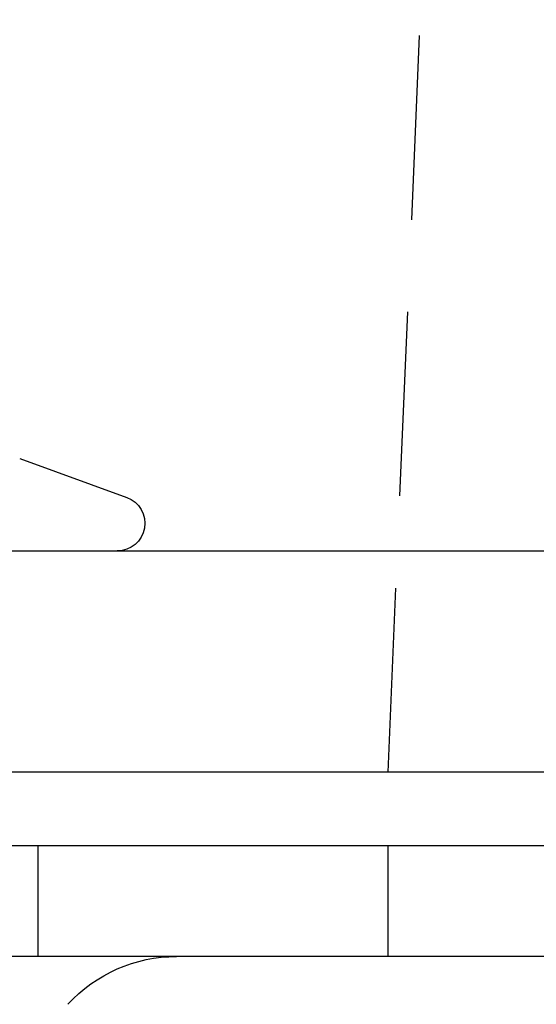
# Model space of a CAD drawing. Extents: x -115 to 301, y -458 to 5.
# Drawn here: x 61 to 75, y -36 to -9 of the extents above; entities that cross this region are included whole.
import ezdxf

# ---------------------------------------------------------------- set-up
doc = ezdxf.new("R2010")
doc.units = 0
doc.header["$LTSCALE"] = 20
doc.linetypes.add('VERDECKT', pattern=[0.375, 0.25, -0.125])
doc.layers.get('0').update_dxf_attribs({"linetype": 'CONTINUOUS'})

# ---------------------------------------------------------------- blocks, each defined once
blk = doc.blocks.new('A$C573E0C26')
at = {"color": 1, "linetype": 'VERDECKT', "extrusion": (0, 1, -2e-16)}
for p, q in [((62.5, 72), (64, 107)), ((53, 67), (53, 70)), ((62.5, 67), (62.5, 70))]:
    blk.add_line(p, q, dxfattribs=at)
at = {"color": 3, "linetype": 'CONTINUOUS', "extrusion": (0, 1, -2e-16)}
for p, q in [((52.50047, 80.51248), (55.40652, 79.45477)), ((-5.90262, 78), (117, 78)), ((117, 72), (-5.30123, 72)), ((122.5, 70), (-122.5, 70)), ((122.5, 67), (-122.5, 67))]:
    blk.add_line(p, q, dxfattribs=at)
at = {"color": 3, "linetype": 'CONTINUOUS', "extrusion": (0, -2e-16, -1)}
blk.add_arc((-55.15, 78.75), 0.75, 110, 270, dxfattribs=at)
at = {"color": 1, "linetype": 'VERDECKT', "extrusion": (0, -2e-16, -1)}
blk.add_arc((-56.76043, 63), 4, 42.490655, 90, dxfattribs=at)

msp = doc.modelspace()

# ---------------------------------------------------------------- block references
msp.add_blockref('A$C573E0C26', (8.522, -101.52))

doc.saveas('drawing.dxf')
